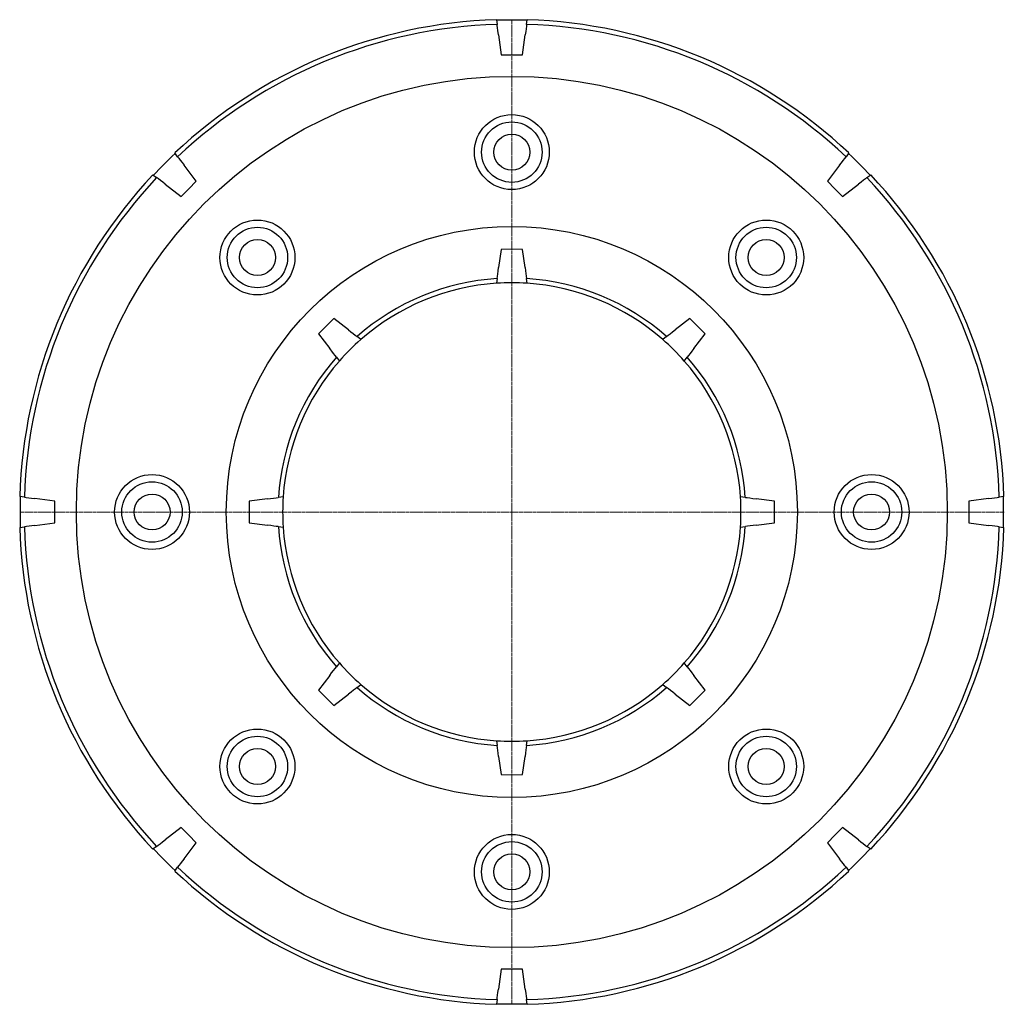
# Model space of a CAD drawing. Units: millimetres. Extents: x 4805 to 5537, y 4563 to 5494.
# Drawn here: x 4863 to 5137, y 4563 to 4837 of the extents above; entities that cross this region are included whole.
import ezdxf

# ---------------------------------------------------------------- set-up
doc = ezdxf.new("R2010")
doc.units = ezdxf.units.MM
doc.linetypes.add('MITTE2', pattern=[1.125, 0.75, -0.125, 0.125, -0.125])

# ---------------------------------------------------------------- blocks, each defined once
blk = doc.blocks.new('48404 - ds')
for p, q in [((-4.29, 136.79), (-4.12, 135.5)), ((-4.12, 135.5), (-4.12, 135.49)), ((4.12, 135.5), (4.29, 136.79)), ((4.12, 135.49), (4.12, 135.5)), ((-3.73, 132.54), (-3, 127.02)), ((3, 127.02), (3.73, 132.54)), ((-92.9, 98.72), (-93.69, 99.76)), ((-92.9, 98.72), (-92.9, 98.72)), ((93.69, 99.76), (92.9, 98.72)), ((92.9, 98.72), (92.9, 98.72)), ((-87.7, 91.94), (-91.09, 96.36)), ((91.09, 96.36), (87.7, 91.94)), ((-99.76, 93.69), (-98.72, 92.9)), ((98.72, 92.9), (99.76, 93.69)), ((-98.72, 92.9), (-98.72, 92.9)), ((-96.36, 91.09), (-91.94, 87.7)), ((91.94, 87.7), (96.36, 91.09)), ((98.72, 92.9), (98.72, 92.9)), ((-3, 72.98), (-3.67, 67.9)), ((3.67, 67.9), (3, 72.98)), ((-4.07, 64.87), (-4.24, 63.56)), ((-4.06, 64.92), (-4.07, 64.87)), ((4.07, 64.87), (4.06, 64.92)), ((4.24, 63.56), (4.07, 64.87)), ((-45.42, 50.61), (-49.48, 53.73)), ((49.48, 53.73), (45.42, 50.61)), ((-53.73, 49.48), (-50.61, 45.42)), ((50.61, 45.42), (53.73, 49.48)), ((-43, 48.75), (-43.03, 48.77)), ((-41.94, 47.94), (-43, 48.75)), ((43, 48.75), (41.94, 47.94)), ((43.03, 48.77), (43, 48.75)), ((-48.77, 43.03), (-48.75, 43)), ((-48.75, 43), (-47.94, 41.94)), ((47.94, 41.94), (48.75, 43)), ((48.75, 43), (48.77, 43.03)), ((-135.5, 4.12), (-136.79, 4.29)), ((-135.49, 4.12), (-135.5, 4.12)), ((-127.02, 3), (-132.54, 3.73)), ((-67.9, 3.67), (-72.98, 3)), ((-64.87, 4.07), (-64.92, 4.06)), ((-63.56, 4.24), (-64.87, 4.07)), ((64.87, 4.07), (63.56, 4.24)), ((64.92, 4.06), (64.87, 4.07)), ((72.98, 3), (67.9, 3.67)), ((132.54, 3.73), (127.02, 3)), ((135.5, 4.12), (135.49, 4.12)), ((136.79, 4.29), (135.5, 4.12)), ((-136.79, -4.29), (-135.5, -4.12)), ((-135.5, -4.12), (-135.49, -4.12)), ((-132.54, -3.73), (-127.02, -3)), ((-72.98, -3), (-67.9, -3.67)), ((-64.92, -4.06), (-64.87, -4.07)), ((-64.87, -4.07), (-63.56, -4.24)), ((63.56, -4.24), (64.87, -4.07)), ((64.87, -4.07), (64.92, -4.06)), ((67.9, -3.67), (72.98, -3)), ((127.02, -3), (132.54, -3.73)), ((135.49, -4.12), (135.5, -4.12)), ((135.5, -4.12), (136.79, -4.29)), ((-48.75, -43), (-48.77, -43.03)), ((-47.94, -41.94), (-48.75, -43)), ((48.75, -43), (47.94, -41.94)), ((48.77, -43.03), (48.75, -43)), ((-50.61, -45.42), (-53.73, -49.48)), ((53.73, -49.48), (50.61, -45.42)), ((-43.03, -48.77), (-43, -48.75)), ((-43, -48.75), (-41.94, -47.94)), ((41.94, -47.94), (43, -48.75)), ((43, -48.75), (43.03, -48.77)), ((-49.48, -53.73), (-45.42, -50.61)), ((45.42, -50.61), (49.48, -53.73)), ((-4.24, -63.56), (-4.07, -64.87)), ((-4.07, -64.87), (-4.06, -64.92)), ((4.06, -64.92), (4.07, -64.87)), ((4.07, -64.87), (4.24, -63.56)), ((-3.67, -67.9), (-3, -72.98)), ((3, -72.98), (3.67, -67.9)), ((-91.94, -87.7), (-96.36, -91.09)), ((96.36, -91.09), (91.94, -87.7)), ((-98.72, -92.9), (-99.76, -93.69)), ((-98.72, -92.9), (-98.72, -92.9)), ((-91.09, -96.36), (-87.7, -91.94)), ((87.7, -91.94), (91.09, -96.36)), ((99.76, -93.69), (98.72, -92.9)), ((98.72, -92.9), (98.72, -92.9)), ((-93.69, -99.76), (-92.9, -98.72)), ((-92.9, -98.72), (-92.9, -98.72)), ((92.9, -98.72), (93.69, -99.76)), ((92.9, -98.72), (92.9, -98.72)), ((-3, -127.02), (-3.73, -132.54)), ((3.73, -132.54), (3, -127.02)), ((-4.12, -135.5), (-4.29, -136.79)), ((-4.12, -135.49), (-4.12, -135.5)), ((4.12, -135.5), (4.12, -135.49)), ((4.29, -136.79), (4.12, -135.5))]:
    blk.add_line(p, q)
at = {"color": 1, "linetype": 'MITTE2', "lineweight": 9, "ltscale": 0.1}
for q in [(0, 136.7), (-136.7, 0), (136.89, 0), (0, -136.7)]:
    blk.add_line((0, 0), q, dxfattribs=at)
at = {"flags": 128}
for points in [[(-3.73, 132.54), (-3.89, 133.81), (-3.99, 134.54), (-4.07, 135.17), (-4.12, 135.49)], [(4.12, 135.49), (4.05, 134.96), (3.96, 134.29), (3.85, 133.48), (3.73, 132.54)], [(-3, 127.02), (0, 127.02), (3, 127.02)], [(-92.9, 98.72), (-92.57, 98.29), (-92.16, 97.75), (-91.66, 97.1), (-91.09, 96.36)], [(91.09, 96.36), (91.61, 97.04), (92.1, 97.67), (92.53, 98.24), (92.9, 98.72)], [(-96.36, 91.09), (-97.04, 91.61), (-97.67, 92.1), (-98.24, 92.53), (-98.72, 92.9)], [(-91.94, 87.7), (-89.82, 89.82), (-87.7, 91.94)], [(87.7, 91.94), (89.82, 89.82), (91.94, 87.7)], [(98.72, 92.9), (98.29, 92.57), (97.75, 92.16), (97.1, 91.66), (96.36, 91.09)], [(3, 72.98), (0, 72.99), (-3, 72.98)], [(-4.06, 64.92), (-3.99, 65.46), (-3.9, 66.14), (-3.79, 66.96), (-3.67, 67.9)], [(3.67, 67.9), (3.78, 67.04), (3.89, 66.23), (3.98, 65.52), (4.06, 64.92)], [(-49.48, 53.73), (-51.61, 51.61), (-53.73, 49.48)], [(53.73, 49.48), (51.61, 51.61), (49.48, 53.73)], [(-45.42, 50.61), (-44.73, 50.08), (-44.08, 49.58), (-43.51, 49.14), (-43.03, 48.77)], [(43.03, 48.77), (43.46, 49.11), (44.01, 49.53), (44.67, 50.03), (45.42, 50.61)], [(-48.77, 43.03), (-49.11, 43.46), (-49.53, 44.01), (-50.03, 44.67), (-50.61, 45.42)], [(50.61, 45.42), (50.08, 44.73), (49.58, 44.08), (49.14, 43.51), (48.77, 43.03)], [(-135.49, 4.12), (-134.96, 4.05), (-134.29, 3.96), (-133.48, 3.85), (-132.54, 3.73)], [(-127.02, -3), (-127.02, 0), (-127.02, 3)], [(-72.98, 3), (-72.99, 0), (-72.98, -3)], [(-67.9, 3.67), (-67.04, 3.78), (-66.23, 3.89), (-65.52, 3.98), (-64.92, 4.06)], [(64.92, 4.06), (65.46, 3.99), (66.14, 3.9), (66.96, 3.79), (67.9, 3.67)], [(72.98, -3), (72.99, 0), (72.98, 3)], [(127.02, 3), (127.02, 0), (127.02, -3)], [(132.54, 3.73), (133.39, 3.84), (134.19, 3.94), (134.9, 4.04), (135.49, 4.12)], [(-132.54, -3.73), (-133.39, -3.84), (-134.19, -3.94), (-134.9, -4.04), (-135.49, -4.12)], [(-64.92, -4.06), (-65.46, -3.99), (-66.14, -3.9), (-66.96, -3.79), (-67.9, -3.67)], [(67.9, -3.67), (67.04, -3.78), (66.23, -3.89), (65.52, -3.98), (64.92, -4.06)], [(135.49, -4.12), (134.96, -4.05), (134.29, -3.96), (133.48, -3.85), (132.54, -3.73)], [(-50.61, -45.42), (-50.08, -44.73), (-49.58, -44.08), (-49.14, -43.51), (-48.77, -43.03)], [(48.77, -43.03), (49.11, -43.46), (49.53, -44.01), (50.03, -44.67), (50.61, -45.42)], [(-43.03, -48.77), (-43.46, -49.11), (-44.01, -49.53), (-44.67, -50.03), (-45.42, -50.61)], [(45.42, -50.61), (44.73, -50.08), (44.08, -49.58), (43.51, -49.14), (43.03, -48.77)], [(-53.73, -49.48), (-51.61, -51.61), (-49.48, -53.73)], [(49.48, -53.73), (51.61, -51.61), (53.73, -49.48)], [(-3.67, -67.9), (-3.78, -67.04), (-3.89, -66.23), (-3.98, -65.52), (-4.06, -64.92)], [(4.06, -64.92), (3.99, -65.46), (3.9, -66.14), (3.79, -66.96), (3.67, -67.9)], [(-3, -72.98), (0, -72.99), (3, -72.98)], [(-87.7, -91.94), (-89.82, -89.82), (-91.94, -87.7)], [(91.94, -87.7), (89.82, -89.82), (87.7, -91.94)], [(-98.72, -92.9), (-98.29, -92.57), (-97.75, -92.16), (-97.1, -91.66), (-96.36, -91.09)], [(96.36, -91.09), (97.04, -91.61), (97.67, -92.1), (98.24, -92.53), (98.72, -92.9)], [(-91.09, -96.36), (-91.61, -97.04), (-92.1, -97.67), (-92.53, -98.24), (-92.9, -98.72)], [(92.9, -98.72), (92.57, -98.29), (92.16, -97.75), (91.66, -97.1), (91.09, -96.36)], [(3, -127.02), (0, -127.02), (-3, -127.02)], [(-4.12, -135.49), (-4.05, -134.96), (-3.96, -134.29), (-3.85, -133.48), (-3.73, -132.54)], [(3.73, -132.54), (3.89, -133.81), (3.99, -134.54), (4.07, -135.17), (4.12, -135.49)], [(-4.26, -136.63), (-4.03, -136.64), (0, -136.7)], [(0, -136.7), (4.03, -136.64), (4.26, -136.63)]]:
    blk.add_lwpolyline(points, dxfattribs=at)
for centre, radius in [((0, 0), 121.04), ((0, 100), 10.41), ((0, 100), 8.4), ((0, 100), 5), ((-70.71, 70.71), 10.41), ((70.71, 70.71), 10.41), ((0, 0), 79.36), ((-70.71, 70.71), 8.4), ((70.71, 70.71), 8.4), ((-70.71, 70.71), 5), ((70.71, 70.71), 5), ((-100, 0), 10.41), ((-100, 0), 8.4), ((100, 0), 10.41), ((100, 0), 8.4), ((-100, 0), 5), ((100, 0), 5), ((-70.71, -70.71), 10.41), ((-70.71, -70.71), 8.4), ((70.71, -70.71), 10.41), ((70.71, -70.71), 8.4), ((-70.71, -70.71), 5), ((70.71, -70.71), 5), ((0, -100), 10.41), ((0, -100), 8.4), ((0, -100), 5)]:
    blk.add_circle(centre, radius)
for radius, start, end in [(136.86, 91.7948, 133.2052), (135.56, 91.7399, 133.2601), (136.7, 88.2134, 91.7865), (135.56, 46.7399, 88.2601), (136.86, 46.7948, 88.2052), (136.7, 133.2127, 136.7871), (136.7, 43.2143, 46.7857), (136.86, 136.7948, 178.2052), (136.86, 1.7948, 43.2052), (135.56, 136.7399, 178.2601), (135.56, 1.7399, 43.2601), (65, 93.5878, 131.4122), (63.7, 93.8168, 131.1832), (63.7, 86.1832, 93.777), (65, 48.5878, 86.4122), (63.7, 48.8168, 86.1832), (63.7, 131.2222, 138.777), (63.7, 41.1832, 48.8168), (65, 138.5878, 176.4122), (63.7, 138.8168, 176.1832), (63.7, 3.8168, 41.1832), (65, 3.5878, 41.4122), (136.7, 178.2143, 181.7857), (63.7, 176.1832, 183.777), (63.7, 356.1832, 3.777), (136.7, 358.213, 1.7869), (136.86, 181.7948, 223.2052), (135.56, 181.7399, 223.2601), (65, 183.5878, 221.4122), (63.7, 183.8168, 221.1832), (63.7, 318.8168, 356.1832), (65, 318.5878, 356.4122), (135.56, 316.7399, 358.2601), (136.86, 316.7948, 358.2052), (63.7, 221.1832, 228.8168), (63.7, 311.1832, 318.8168), (65, 228.5878, 266.4122), (63.7, 228.8168, 266.1832), (65, 273.5878, 311.4122), (63.7, 273.8168, 311.1832), (63.7, 266.223, 273.8168), (136.7, 223.2136, 226.7863), (136.7, 313.2133, 316.7867), (136.86, 226.7948, 268.2052), (135.56, 226.7399, 268.2601), (135.56, 271.7399, 313.2601), (136.86, 271.7948, 313.2052)]:
    blk.add_arc((0, 0), radius, start, end)

msp = doc.modelspace()

# ---------------------------------------------------------------- block references
msp.add_blockref('48404 - ds', (5000, 4700))

doc.saveas('drawing.dxf')
